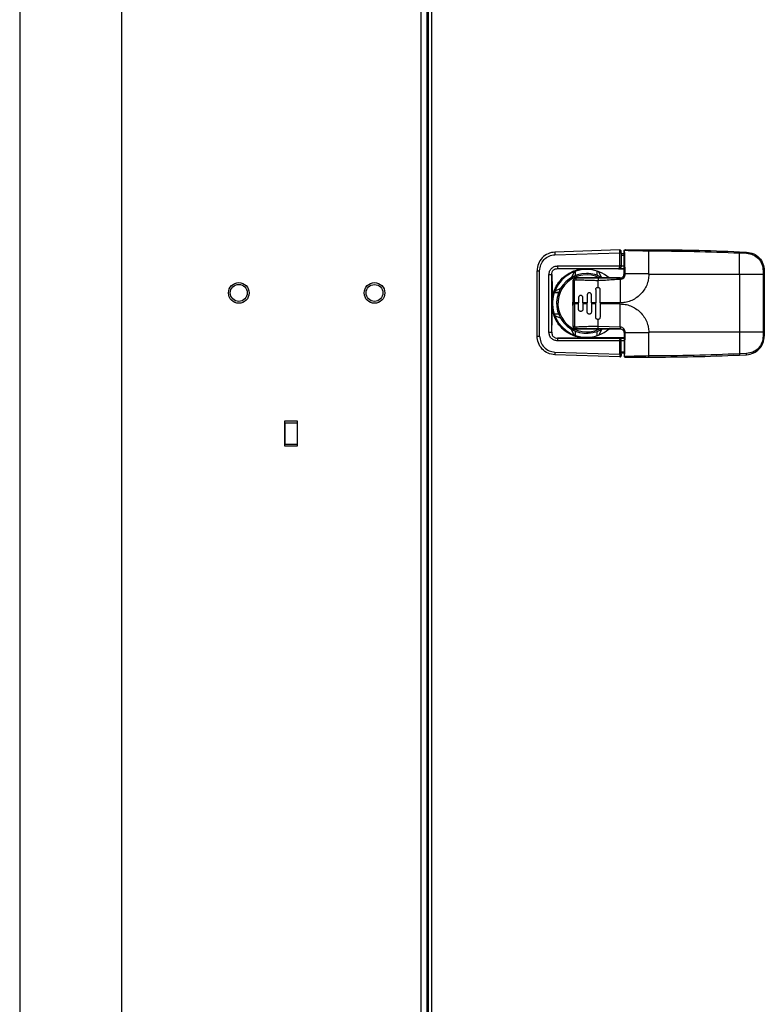
# Model space of a CAD drawing. Units: inches. Extents: x -320 to 6, y 27 to 214.
# Drawn here: x -302 to -291, y 133 to 148 of the extents above; entities that cross this region are included whole.
import ezdxf

# ---------------------------------------------------------------- set-up
doc = ezdxf.new("R2010")
doc.units = ezdxf.units.IN
doc.header["$LTSCALE"] = 12
doc.header["$MEASUREMENT"] = 0

# ---------------------------------------------------------------- blocks, each defined once
blk = doc.blocks.new('A$C7772349E')
at = {"color": 7, "linetype": 'Continuous'}
for p, q in [((0.229, 77.922, 0), (0.229, 2.042, 0)), ((0.229, 77.922, 0), (0.229, 2.042, 0)), ((6.227, 77.922, 0), (6.227, 2.042, 0)), ((1.727, 77.834, 0), (1.727, 2.204, 0)), ((6.139, 77.834, 0), (6.139, 2.042, 0)), ((6.25, 2.089, 0), (6.25, 77.864, 0)), ((6.299, 2.089, 0), (6.299, 77.87, 0)), ((9.072, 60.627, 0), (8.114, 60.596, 0)), ((8.115, 60.557, 0), (9.072, 60.587, 0)), ((9.072, 60.391, 0), (9.072, 60.587, 0)), ((9.072, 60.587, 0), (9.092, 60.587, 0)), ((9.092, 60.587, 0), (9.092, 60.391, 0)), ((9.133, 60.572, 0), (9.092, 60.572, 0)), ((9.092, 60.552, 0), (9.133, 60.552, 0)), ((9.499, 60.631, 0), (9.499, 60.614, 0)), ((9.499, 60.273, 0), (9.499, 60.614, 0)), ((10.834, 60.265, 0), (10.834, 60.583, 0)), ((10.834, 60.583, 0), (10.938, 60.578, 0)), ((10.835, 60.601, 0), (10.938, 60.596, 0)), ((8.155, 60.391, 0), (9.072, 60.391, 0)), ((8.155, 60.352, 0), (9.052, 60.352, 0)), ((8.566, 60.347, 0), (8.155, 60.352, 0)), ((9.052, 60.352, 0), (9.053, 60.352, 0)), ((9.052, 60.352, 0), (9.052, 60.351, 0)), ((9.054, 60.352, 0), (9.052, 60.352, 0)), ((9.052, 60.351, 0), (9.133, 60.351, 0)), ((9.092, 60.391, 0), (9.092, 60.391, 0)), ((9.092, 60.391, 0), (9.133, 60.391, 0)), ((7.852, 60.321, 0), (7.89, 60.321, 0)), ((7.852, 59.358, 0), (7.852, 60.321, 0)), ((7.89, 59.358, 0), (7.89, 60.321, 0)), ((8.027, 59.416, 0), (8.027, 60.263, 0)), ((8.067, 59.416, 0), (8.067, 60.263, 0)), ((8.067, 60.263, 0), (8.077, 59.861, 0)), ((8.397, 60.305, 0), (8.361, 60.222, 0)), ((8.42, 60.251, 0), (8.42, 60.313, 0)), ((8.667, 60.214, 0), (8.497, 60.214, 0)), ((9.133, 60.347, 0), (8.566, 60.347, 0)), ((9.074, 60.214, 0), (8.667, 60.214, 0)), ((8.739, 60.251, 0), (8.739, 60.313, 0)), ((8.751, 60.214, 0), (8.751, 60.179, 0)), ((8.799, 60.222, 0), (8.763, 60.305, 0)), ((9.074, 60.214, 0), (9.074, 60.214, 0)), ((9.499, 60.273, 0), (9.15, 60.273, 0)), ((9.499, 60.265, 0), (9.499, 60.273, 0)), ((10.834, 60.265, 0), (9.499, 60.265, 0)), ((10.834, 60.265, 0), (10.834, 59.414, 0)), ((11.183, 60.265, 0), (10.834, 60.265, 0)), ((11.183, 60.321, 0), (11.183, 60.265, 0)), ((11.183, 60.265, 0), (11.183, 59.414, 0)), ((11.2, 60.265, 0), (11.183, 60.265, 0)), ((11.2, 60.321, 0), (11.2, 60.265, 0)), ((11.2, 60.265, 0), (11.2, 59.414, 0)), ((8.385, 60.174, 0), (8.386, 60.181, 0)), ((8.751, 60.075, 0), (8.751, 60.179, 0)), ((9.074, 60.196, 0), (9.074, 59.847, 0)), ((8.167, 59.994, 0), (8.104, 59.994, 0)), ((8.169, 59.999, 0), (8.106, 59.999, 0)), ((8.197, 60.059, 0), (8.115, 60.022, 0)), ((8.115, 59.994, 0), (8.115, 59.999, 0)), ((8.464, 59.926, 0), (8.464, 59.847, 0)), ((8.527, 59.847, 0), (8.527, 59.926, 0)), ((8.59, 59.965, 0), (8.59, 59.847, 0)), ((8.653, 59.847, 0), (8.653, 59.965, 0)), ((8.716, 60.044, 0), (8.716, 59.847, 0)), ((8.779, 59.847, 0), (8.779, 60.044, 0)), ((8.067, 59.416, 0), (8.077, 59.818, 0)), ((8.077, 59.818, 0), (8.077, 59.861, 0)), ((8.385, 59.832, 0), (8.385, 59.847, 0)), ((8.385, 59.847, 0), (8.402, 59.847, 0)), ((8.385, 59.832, 0), (8.402, 59.832, 0)), ((8.464, 59.847, 0), (8.402, 59.847, 0)), ((8.402, 59.832, 0), (8.402, 59.847, 0)), ((8.402, 59.832, 0), (8.402, 59.503, 0)), ((8.464, 59.832, 0), (8.402, 59.832, 0)), ((8.464, 59.832, 0), (8.464, 59.847, 0)), ((8.464, 59.753, 0), (8.464, 59.832, 0)), ((8.59, 59.847, 0), (8.527, 59.847, 0)), ((8.527, 59.847, 0), (8.527, 59.832, 0)), ((8.527, 59.832, 0), (8.527, 59.753, 0)), ((8.59, 59.832, 0), (8.527, 59.832, 0)), ((8.59, 59.832, 0), (8.59, 59.847, 0)), ((8.59, 59.714, 0), (8.59, 59.832, 0)), ((8.716, 59.847, 0), (8.653, 59.847, 0)), ((8.653, 59.847, 0), (8.653, 59.832, 0)), ((8.716, 59.832, 0), (8.653, 59.832, 0)), ((8.653, 59.832, 0), (8.653, 59.714, 0)), ((8.716, 59.832, 0), (8.716, 59.847, 0)), ((8.716, 59.635, 0), (8.716, 59.832, 0)), ((8.779, 59.847, 0), (8.779, 59.832, 0)), ((9.074, 59.847, 0), (8.779, 59.847, 0)), ((9.074, 59.832, 0), (8.779, 59.832, 0)), ((8.779, 59.832, 0), (8.779, 59.635, 0)), ((9.074, 59.491, 0), (9.074, 59.832, 0)), ((8.104, 59.685, 0), (8.167, 59.685, 0)), ((8.169, 59.68, 0), (8.106, 59.68, 0)), ((8.115, 59.68, 0), (8.115, 59.685, 0)), ((8.197, 59.62, 0), (8.115, 59.657, 0)), ((8.751, 59.5, 0), (8.751, 59.604, 0)), ((9.074, 59.491, 0), (8.751, 59.5, 0)), ((8.751, 59.465, 0), (8.751, 59.5, 0)), ((9.074, 59.491, 0), (9.074, 59.465, 0)), ((7.852, 59.358, 0), (7.89, 59.358, 0)), ((8.027, 59.416, 0), (8.067, 59.416, 0)), ((8.397, 59.374, 0), (8.361, 59.457, 0)), ((8.42, 59.366, 0), (8.42, 59.428, 0)), ((8.497, 59.465, 0), (8.667, 59.465, 0)), ((8.667, 59.465, 0), (9.074, 59.465, 0)), ((8.739, 59.366, 0), (8.739, 59.428, 0)), ((9.074, 59.465, 0), (8.751, 59.465, 0)), ((8.799, 59.457, 0), (8.763, 59.374, 0)), ((9.499, 59.406, 0), (9.15, 59.406, 0)), ((10.834, 59.414, 0), (9.499, 59.414, 0)), ((9.499, 59.414, 0), (9.499, 59.406, 0)), ((9.499, 59.065, 0), (9.499, 59.406, 0)), ((10.834, 59.414, 0), (10.834, 59.096, 0)), ((11.183, 59.414, 0), (10.834, 59.414, 0)), ((11.183, 59.414, 0), (11.183, 59.358, 0)), ((11.2, 59.414, 0), (11.183, 59.414, 0)), ((11.2, 59.414, 0), (11.2, 59.359, 0)), ((8.566, 59.332, 0), (8.155, 59.327, 0)), ((8.155, 59.327, 0), (9.052, 59.327, 0)), ((9.072, 59.288, 0), (8.155, 59.288, 0)), ((9.133, 59.332, 0), (8.566, 59.332, 0)), ((9.052, 59.327, 0), (9.052, 59.328, 0)), ((9.052, 59.328, 0), (9.133, 59.328, 0)), ((9.052, 59.327, 0), (9.053, 59.327, 0)), ((9.054, 59.327, 0), (9.052, 59.327, 0)), ((9.072, 59.092, 0), (9.072, 59.288, 0)), ((9.092, 59.092, 0), (9.092, 59.288, 0)), ((9.092, 59.288, 0), (9.092, 59.288, 0)), ((9.133, 59.288, 0), (9.092, 59.288, 0)), ((9.072, 59.052, 0), (8.114, 59.083, 0)), ((8.115, 59.122, 0), (9.072, 59.092, 0)), ((9.072, 59.092, 0), (9.092, 59.092, 0)), ((9.092, 59.127, 0), (9.133, 59.127, 0)), ((9.133, 59.107, 0), (9.092, 59.107, 0)), ((9.499, 59.048, 0), (9.499, 59.065, 0)), ((10.938, 59.101, 0), (10.834, 59.096, 0)), ((10.835, 59.078, 0), (10.938, 59.083, 0)), ((4.134, 58.108, 0), (4.318, 58.108, 0)), ((4.134, 57.738, 0), (4.134, 58.108, 0)), ((4.324, 58.077, 0), (4.134, 58.077, 0)), ((4.134, 58.077, 0), (4.134, 57.767, 0)), ((4.318, 58.108, 0), (4.318, 57.738, 0)), ((4.324, 57.767, 0), (4.324, 58.077, 0)), ((4.134, 57.767, 0), (4.324, 57.767, 0)), ((4.318, 57.738, 0), (4.134, 57.738, 0))]:
    blk.add_line(p, q, dxfattribs=at)
at = {"color": 7, "linetype": 'Continuous', "elevation": 0, "flags": 128}
for points in [[(8.381, 59.811), (8.38, 59.853), (8.382, 59.871)], [(8.387, 59.491), (8.386, 59.497), (8.385, 59.505)], [(8.424, 59.465), (8.417, 59.466), (8.411, 59.468)]]:
    blk.add_lwpolyline(points, dxfattribs=at)
at = {"color": 7, "linetype": 'Continuous'}
for centre, radius in [((3.457, 59.994, 0), 0.152), ((3.457, 59.994, 0), 0.125), ((5.457, 59.994, 0), 0.152), ((5.457, 59.994, 0), 0.124)]:
    blk.add_circle(centre, radius, dxfattribs=at)
for centre, radius, start, end in [((8.741, 60.597, 0), 0.627, 180.0418, 183.6364), ((9.072, 60.607, 0), 0.0197, 0, 90.8792), ((9.14, 60.595, 0), 0.0171, 83.5862, 112.9119), ((9.168, 60.624, 0), 0.0171, 157.0882, 186.4138), ((11.625, 60.551, 0), 0.792, 176.4388, 177.6992), ((10.808, 60.589, 0), 0.13, 355.4293, 3.1372), ((8.795, 60.382, 0), 0.64, 179.1372, 182.6626), ((9.054, 60.362, 0), 0.01, 266.6699, 272.3457), ((8.58, 59.84, 0), 0.5, 48.4201, 270), ((8.58, 59.84, 0), 0.441, 90, 299.8101), ((8.58, 59.84, 0), 0.421, 62.6044, 270), ((8.58, 59.84, 0), 0.441, 58.018, 90), ((11.187, 60.122, 0), 0.199, 86.191, 91.1333), ((8.398, 60.141, 0), 0.0362, 83.8659, 111.7066), ((8.398, 59.538, 0), 0.0362, 248.2934, 276.1341), ((8.58, 59.84, 0), 0.5, 270, 311.7126), ((8.58, 59.84, 0), 0.421, 270, 297.3956), ((11.187, 59.557, 0), 0.199, 268.8667, 273.809), ((8.795, 59.298, 0), 0.64, 177.3374, 180.8628), ((9.054, 59.317, 0), 0.01, 87.6543, 93.3301), ((8.741, 59.082, 0), 0.627, 176.3636, 179.9582), ((9.072, 59.072, 0), 0.0197, 269.1208, 360), ((9.14, 59.084, 0), 0.0171, 247.0882, 276.4138), ((9.168, 59.055, 0), 0.0171, 173.5862, 202.9118), ((11.625, 59.128, 0), 0.792, 182.3008, 183.5612), ((10.808, 59.09, 0), 0.13, 356.8629, 4.5706)]:
    blk.add_arc(centre, radius, start, end, dxfattribs=at)
for points, knots in [([(8.114, 60.596, 0), (8.079, 60.591, 0), (8.01, 60.58, 0), (7.923, 60.515, 0), (7.863, 60.425, 0), (7.855, 60.355, 0), (7.852, 60.321, 0)], [0, 0, 0, 0, 0.25, 0.499998, 0.756328, 1, 1, 1, 1]), ([(7.89, 60.321, 0), (7.894, 60.351, 0), (7.9, 60.411, 0), (7.952, 60.488, 0), (8.026, 60.543, 0), (8.085, 60.552, 0), (8.115, 60.557, 0)], [0, 0, 0, 0, 0.25, 0.499999, 0.749999, 1, 1, 1, 1]), ([(9.072, 60.587, 0), (9.072, 60.592, 0), (9.072, 60.603, 0), (9.072, 60.616, 0), (9.072, 60.625, 0), (9.072, 60.626, 0), (9.072, 60.627, 0)], [0, 0, 0, 0, 0.249888, 0.499768, 0.749851, 1, 1, 1, 1]), ([(9.092, 60.587, 0), (9.092, 60.59, 0), (9.092, 60.595, 0), (9.092, 60.601, 0), (9.092, 60.606, 0), (9.092, 60.607, 0), (9.092, 60.607, 0)], [0, 0, 0, 0, 0.249894, 0.499767, 0.749844, 1, 1, 1, 1]), ([(9.133, 60.611, 0), (9.133, 60.614, 0), (9.134, 60.619, 0), (9.138, 60.625, 0), (9.145, 60.63, 0), (9.15, 60.631, 0), (9.153, 60.631, 0)], [0, 0, 0, 0, 0.2495382, 0.4996691, 0.7502591, 1, 1, 1, 1]), ([(9.133, 60.273, 0), (9.133, 60.274, 0), (9.133, 60.331, 0), (9.133, 60.444, 0), (9.133, 60.555, 0), (9.133, 60.611, 0)], [0, 0, 0, 0, 0.014398, 0.500397, 1, 1, 1, 1]), ([(9.142, 60.612, 0), (9.142, 60.614, 0), (9.142, 60.616, 0), (9.143, 60.618, 0), (9.145, 60.62, 0), (9.148, 60.622, 0), (9.15, 60.622, 0), (9.152, 60.622, 0)], [0, 0, 0, 0, 0.249628, 0.37586, 0.500307, 0.750163, 1, 1, 1, 1]), ([(9.15, 60.273, 0), (9.149, 60.329, 0), (9.146, 60.443, 0), (9.143, 60.556, 0), (9.142, 60.612, 0)], [0, 0, 0, 0, 0.500397, 1, 1, 1, 1]), ([(9.152, 60.622, 0), (9.209, 60.621, 0), (9.325, 60.618, 0), (9.441, 60.615, 0), (9.499, 60.614, 0)], [0, 0, 0, 0, 0.499603, 1, 1, 1, 1]), ([(9.153, 60.631, 0), (9.191, 60.631, 0), (9.266, 60.631, 0), (9.382, 60.631, 0), (9.46, 60.631, 0), (9.499, 60.631, 0)], [0, 0, 0, 0, 0.328859, 0.6587, 1, 1, 1, 1]), ([(9.499, 60.631, 0), (9.716, 60.63, 0), (10.162, 60.627, 0), (10.607, 60.61, 0), (10.835, 60.601, 0)], [0, 0, 0, 0, 0.487841, 1, 1, 1, 1]), ([(9.499, 60.614, 0), (9.722, 60.612, 0), (10.167, 60.61, 0), (10.611, 60.592, 0), (10.834, 60.583, 0)], [0, 0, 0, 0, 0.49983, 1, 1, 1, 1]), ([(10.938, 60.596, 0), (10.974, 60.59, 0), (11.044, 60.578, 0), (11.129, 60.514, 0), (11.188, 60.426, 0), (11.196, 60.356, 0), (11.2, 60.321, 0)], [0, 0, 0, 0, 0.260611, 0.500009, 0.74714, 1, 1, 1, 1]), ([(10.938, 60.578, 0), (10.97, 60.573, 0), (11.035, 60.563, 0), (11.116, 60.503, 0), (11.172, 60.419, 0), (11.179, 60.354, 0), (11.183, 60.321, 0)], [0, 0, 0, 0, 0.250006, 0.500024, 0.750008, 1, 1, 1, 1]), ([(8.027, 60.263, 0), (8.029, 60.28, 0), (8.031, 60.305, 0), (8.047, 60.336, 0), (8.063, 60.356, 0), (8.082, 60.371, 0), (8.112, 60.387, 0), (8.138, 60.39, 0), (8.155, 60.391, 0)], [0, 0, 0, 0, 0.249544, 0.374828, 0.500022, 0.625219, 0.750494, 1, 1, 1, 1]), ([(8.067, 60.263, 0), (8.068, 60.275, 0), (8.069, 60.293, 0), (8.079, 60.315, 0), (8.09, 60.329, 0), (8.104, 60.34, 0), (8.125, 60.35, 0), (8.143, 60.351, 0), (8.155, 60.352, 0)], [0, 0, 0, 0, 0.2587596, 0.3815152, 0.5011496, 0.6205531, 0.7427138, 1, 1, 1, 1]), ([(9.092, 60.391, 0), (9.092, 60.388, 0), (9.091, 60.382, 0), (9.088, 60.374, 0), (9.084, 60.367, 0), (9.076, 60.359, 0), (9.066, 60.353, 0), (9.057, 60.352, 0), (9.052, 60.351, 0)], [0, 0, 0, 0, 0.1125294, 0.2316855, 0.3612785, 0.5042866, 0.7520037, 1, 1, 1, 1]), ([(9.053, 60.352, 0), (9.055, 60.353, 0), (9.06, 60.354, 0), (9.065, 60.36, 0), (9.068, 60.368, 0), (9.07, 60.376, 0), (9.071, 60.383, 0), (9.072, 60.389, 0), (9.072, 60.391, 0)], [0, 0, 0, 0, 0.228052, 0.463999, 0.608678, 0.745551, 0.875607, 1, 1, 1, 1]), ([(9.092, 60.391, 0), (9.092, 60.389, 0), (9.091, 60.383, 0), (9.089, 60.376, 0), (9.085, 60.368, 0), (9.078, 60.36, 0), (9.067, 60.354, 0), (9.059, 60.353, 0), (9.054, 60.352, 0)], [0, 0, 0, 0, 0.124487, 0.254594, 0.3915, 0.536216, 0.772092, 1, 1, 1, 1]), ([(8.027, 60.263, 0), (8.032, 60.263, 0), (8.04, 60.263, 0), (8.049, 60.263, 0), (8.056, 60.263, 0), (8.061, 60.263, 0), (8.066, 60.263, 0), (8.067, 60.263, 0), (8.067, 60.263, 0)], [0, 0, 0, 0, 0.239482, 0.368377, 0.500001, 0.631625, 0.76052, 1, 1, 1, 1]), ([(8.077, 59.861, 0), (8.078, 59.888, 0), (8.081, 59.945, 0), (8.104, 60.03, 0), (8.145, 60.115, 0), (8.204, 60.194, 0), (8.281, 60.261, 0), (8.37, 60.311, 0), (8.467, 60.341, 0), (8.533, 60.345, 0), (8.566, 60.347, 0)], [0, 0, 0, 0, 0.106741, 0.221999, 0.344862, 0.473734, 0.606377, 0.740118, 0.872172, 1, 1, 1, 1]), ([(8.386, 60.181, 0), (8.386, 60.183, 0), (8.387, 60.186, 0), (8.389, 60.191, 0), (8.393, 60.2, 0), (8.403, 60.208, 0), (8.414, 60.213, 0), (8.421, 60.213, 0), (8.424, 60.214, 0)], [0, 0, 0, 0, 0.1073542, 0.1340091, 0.3502803, 0.6248914, 0.8252609, 1, 1, 1, 1]), ([(8.424, 60.214, 0), (8.424, 60.213, 0), (8.423, 60.212, 0), (8.422, 60.207, 0), (8.421, 60.198, 0), (8.421, 60.191, 0), (8.421, 60.188, 0)], [0, 0, 0, 0, 0.241641, 0.5, 0.758359, 1, 1, 1, 1]), ([(8.424, 60.214, 0), (8.434, 60.214, 0), (8.453, 60.214, 0), (8.486, 60.214, 0), (8.537, 60.214, 0), (8.59, 60.214, 0), (8.64, 60.214, 0), (8.678, 60.214, 0), (8.715, 60.214, 0), (8.74, 60.214, 0), (8.751, 60.214, 0)], [0, 0, 0, 0, 0.087605, 0.174733, 0.309703, 0.552271, 0.660755, 0.771995, 0.894174, 1, 1, 1, 1]), ([(8.503, 60.214, 0), (8.498, 60.214, 0), (8.488, 60.214, 0), (8.468, 60.214, 0), (8.447, 60.214, 0), (8.429, 60.214, 0), (8.426, 60.214, 0), (8.424, 60.214, 0)], [0, 0, 0, 0, 0.108373, 0.221743, 0.467393, 0.73171, 1, 1, 1, 1]), ([(8.751, 60.214, 0), (8.787, 60.214, 0), (8.859, 60.214, 0), (8.966, 60.214, 0), (9.038, 60.214, 0), (9.074, 60.214, 0)], [0, 0, 0, 0, 0.33026, 0.669683, 1, 1, 1, 1]), ([(9.074, 60.196, 0), (9.084, 60.197, 0), (9.104, 60.2, 0), (9.129, 60.217, 0), (9.147, 60.243, 0), (9.149, 60.263, 0), (9.15, 60.273, 0)], [0, 0, 0, 0, 0.250199, 0.5, 0.749801, 1, 1, 1, 1]), ([(9.499, 60.265, 0), (9.497, 60.239, 0), (9.494, 60.186, 0), (9.469, 60.108, 0), (9.429, 60.033, 0), (9.373, 59.967, 0), (9.306, 59.913, 0), (9.231, 59.874, 0), (9.152, 59.851, 0), (9.1, 59.849, 0), (9.074, 59.847, 0)], [0, 0, 0, 0, 0.117119, 0.240978, 0.36973, 0.501004, 0.632133, 0.760469, 0.883685, 1, 1, 1, 1]), ([(9.074, 60.214, 0), (9.074, 60.213, 0), (9.074, 60.213, 0), (9.074, 60.209, 0), (9.074, 60.203, 0), (9.074, 60.199, 0), (9.074, 60.196, 0)], [0, 0, 0, 0, 0.241677, 0.5, 0.758323, 1, 1, 1, 1]), ([(9.133, 60.273, 0), (9.133, 60.273, 0), (9.134, 60.273, 0), (9.138, 60.273, 0), (9.143, 60.273, 0), (9.148, 60.273, 0), (9.15, 60.273, 0)], [0, 0, 0, 0, 0.241677, 0.5, 0.758323, 1, 1, 1, 1]), ([(8.385, 59.847, 0), (8.385, 59.902, 0), (8.385, 59.984, 0), (8.385, 60.079, 0), (8.385, 60.127, 0), (8.385, 60.152, 0), (8.385, 60.165, 0), (8.385, 60.171, 0), (8.385, 60.173, 0), (8.385, 60.174, 0)], [0, 0, 0, 0, 0.499971, 0.749983, 0.874992, 0.937497, 0.980577, 0.993245, 1, 1, 1, 1]), ([(8.402, 60.177, 0), (8.402, 60.178, 0), (8.403, 60.18, 0), (8.404, 60.183, 0), (8.406, 60.185, 0), (8.409, 60.187, 0), (8.412, 60.188, 0), (8.415, 60.189, 0), (8.418, 60.188, 0), (8.42, 60.188, 0), (8.421, 60.188, 0)], [0, 0, 0, 0, 0.132851, 0.263177, 0.38753, 0.512969, 0.632252, 0.753006, 0.920006, 1, 1, 1, 1]), ([(8.402, 59.847, 0), (8.402, 59.902, 0), (8.402, 60.009, 0), (8.402, 60.118, 0), (8.402, 60.172, 0), (8.402, 60.175, 0), (8.402, 60.176, 0), (8.402, 60.176, 0), (8.402, 60.176, 0), (8.402, 60.177, 0), (8.402, 60.177, 0), (8.402, 60.177, 0)], [0, 0, 0, 0, 0.499997, 0.968598, 0.992076, 0.997982, 0.999477, 0.99986, 0.99996, 0.999996, 1, 1, 1, 1]), ([(8.421, 60.188, 0), (8.44, 60.188, 0), (8.474, 60.187, 0), (8.521, 60.186, 0), (8.565, 60.184, 0), (8.617, 60.182, 0), (8.68, 60.18, 0), (8.727, 60.179, 0), (8.751, 60.179, 0)], [0, 0, 0, 0, 0.173418, 0.309851, 0.426885, 0.571242, 0.782603, 1, 1, 1, 1]), ([(8.716, 60.044, 0), (8.716, 60.047, 0), (8.716, 60.052, 0), (8.72, 60.06, 0), (8.725, 60.067, 0), (8.732, 60.072, 0), (8.738, 60.075, 0), (8.745, 60.076, 0), (8.749, 60.076, 0), (8.751, 60.075, 0)], [0, 0, 0, 0, 0.153015, 0.285343, 0.501163, 0.628563, 0.755935, 0.877957, 1, 1, 1, 1]), ([(8.751, 60.179, 0), (8.787, 60.18, 0), (8.859, 60.182, 0), (8.966, 60.193, 0), (9.038, 60.195, 0), (9.074, 60.196, 0)], [0, 0, 0, 0, 0.330303, 0.669737, 1, 1, 1, 1]), ([(8.751, 60.075, 0), (8.755, 60.075, 0), (8.762, 60.073, 0), (8.771, 60.066, 0), (8.778, 60.056, 0), (8.778, 60.048, 0), (8.779, 60.044, 0)], [0, 0, 0, 0, 0.236707, 0.495119, 0.747433, 1, 1, 1, 1]), ([(8.527, 59.926, 0), (8.526, 59.93, 0), (8.526, 59.936, 0), (8.522, 59.943, 0), (8.517, 59.95, 0), (8.509, 59.955, 0), (8.501, 59.957, 0), (8.497, 59.958, 0), (8.494, 59.958, 0), (8.489, 59.957, 0), (8.481, 59.955, 0), (8.472, 59.949, 0), (8.465, 59.938, 0), (8.464, 59.93, 0), (8.464, 59.926, 0)], [0, 0, 0, 0, 0.116327, 0.179617, 0.246175, 0.371549, 0.45757, 0.483536, 0.498065, 0.568912, 0.635056, 0.751514, 0.87636, 1, 1, 1, 1]), ([(8.653, 59.965, 0), (8.652, 59.969, 0), (8.652, 59.975, 0), (8.648, 59.982, 0), (8.643, 59.989, 0), (8.634, 59.995, 0), (8.623, 59.997, 0), (8.615, 59.997, 0), (8.607, 59.994, 0), (8.598, 59.988, 0), (8.593, 59.98, 0), (8.59, 59.972, 0), (8.59, 59.968, 0), (8.59, 59.965, 0)], [0, 0, 0, 0, 0.107154, 0.173884, 0.249243, 0.376292, 0.4975, 0.563959, 0.628388, 0.75061, 0.871968, 0.935216, 1, 1, 1, 1]), ([(8.566, 59.332, 0), (8.533, 59.334, 0), (8.467, 59.338, 0), (8.37, 59.368, 0), (8.281, 59.418, 0), (8.204, 59.485, 0), (8.145, 59.564, 0), (8.104, 59.649, 0), (8.081, 59.734, 0), (8.078, 59.791, 0), (8.077, 59.818, 0)], [0, 0, 0, 0, 0.127828, 0.259882, 0.393623, 0.526266, 0.655138, 0.778001, 0.893259, 1, 1, 1, 1]), ([(8.385, 59.505, 0), (8.385, 59.522, 0), (8.385, 59.556, 0), (8.385, 59.617, 0), (8.385, 59.709, 0), (8.385, 59.784, 0), (8.385, 59.832, 0)], [0, 0, 0, 0, 0.156779, 0.313588, 0.560017, 1, 1, 1, 1]), ([(9.074, 59.832, 0), (9.1, 59.83, 0), (9.152, 59.828, 0), (9.231, 59.805, 0), (9.306, 59.766, 0), (9.373, 59.712, 0), (9.429, 59.646, 0), (9.469, 59.571, 0), (9.494, 59.493, 0), (9.497, 59.44, 0), (9.499, 59.414, 0)], [0, 0, 0, 0, 0.116315, 0.239531, 0.367867, 0.498996, 0.63027, 0.759022, 0.882881, 1, 1, 1, 1]), ([(8.527, 59.753, 0), (8.526, 59.749, 0), (8.525, 59.741, 0), (8.518, 59.73, 0), (8.508, 59.723, 0), (8.497, 59.721, 0), (8.489, 59.722, 0), (8.481, 59.724, 0), (8.472, 59.73, 0), (8.465, 59.741, 0), (8.464, 59.749, 0), (8.464, 59.753, 0)], [0, 0, 0, 0, 0.123027, 0.24581, 0.371333, 0.497447, 0.566191, 0.634904, 0.751015, 0.876256, 1, 1, 1, 1]), ([(8.653, 59.714, 0), (8.652, 59.71, 0), (8.652, 59.704, 0), (8.648, 59.697, 0), (8.643, 59.69, 0), (8.634, 59.684, 0), (8.623, 59.682, 0), (8.615, 59.682, 0), (8.607, 59.685, 0), (8.598, 59.691, 0), (8.593, 59.699, 0), (8.59, 59.707, 0), (8.59, 59.711, 0), (8.59, 59.714, 0)], [0, 0, 0, 0, 0.107153, 0.17388, 0.249235, 0.375379, 0.497487, 0.562945, 0.628403, 0.750604, 0.871965, 0.935961, 1, 1, 1, 1]), ([(8.751, 59.604, 0), (8.749, 59.603, 0), (8.745, 59.603, 0), (8.738, 59.604, 0), (8.732, 59.607, 0), (8.726, 59.611, 0), (8.722, 59.616, 0), (8.718, 59.622, 0), (8.716, 59.628, 0), (8.716, 59.633, 0), (8.716, 59.635, 0)], [0, 0, 0, 0, 0.122371, 0.244763, 0.372281, 0.49988, 0.622574, 0.745378, 0.872644, 1, 1, 1, 1]), ([(8.779, 59.635, 0), (8.778, 59.631, 0), (8.778, 59.623, 0), (8.771, 59.613, 0), (8.762, 59.606, 0), (8.755, 59.604, 0), (8.751, 59.604, 0)], [0, 0, 0, 0, 0.252567, 0.504881, 0.763308, 1, 1, 1, 1]), ([(8.424, 59.465, 0), (8.421, 59.466, 0), (8.414, 59.466, 0), (8.403, 59.471, 0), (8.393, 59.48, 0), (8.386, 59.492, 0), (8.385, 59.501, 0), (8.385, 59.505, 0)], [0, 0, 0, 0, 0.154596, 0.331863, 0.575214, 0.790004, 1, 1, 1, 1]), ([(8.421, 59.491, 0), (8.419, 59.491, 0), (8.416, 59.49, 0), (8.412, 59.491, 0), (8.409, 59.492, 0), (8.406, 59.494, 0), (8.404, 59.496, 0), (8.403, 59.499, 0), (8.402, 59.501, 0), (8.402, 59.503, 0)], [0, 0, 0, 0, 0.24648, 0.367042, 0.486738, 0.612368, 0.736526, 0.870397, 1, 1, 1, 1]), ([(8.751, 59.5, 0), (8.72, 59.5, 0), (8.658, 59.499, 0), (8.568, 59.495, 0), (8.5, 59.492, 0), (8.452, 59.492, 0), (8.431, 59.491, 0), (8.421, 59.491, 0)], [0, 0, 0, 0, 0.277831, 0.569903, 0.808673, 0.903728, 1, 1, 1, 1]), ([(8.421, 59.491, 0), (8.421, 59.488, 0), (8.421, 59.481, 0), (8.422, 59.472, 0), (8.423, 59.467, 0), (8.424, 59.466, 0), (8.424, 59.465, 0)], [0, 0, 0, 0, 0.24164, 0.5, 0.75836, 1, 1, 1, 1]), ([(9.15, 59.406, 0), (9.149, 59.417, 0), (9.147, 59.438, 0), (9.134, 59.462, 0), (9.118, 59.476, 0), (9.105, 59.485, 0), (9.09, 59.49, 0), (9.079, 59.491, 0), (9.074, 59.491, 0)], [0, 0, 0, 0, 0.251252, 0.500498, 0.625358, 0.750123, 0.875064, 1, 1, 1, 1]), ([(8.114, 59.083, 0), (8.079, 59.088, 0), (8.01, 59.099, 0), (7.923, 59.164, 0), (7.863, 59.254, 0), (7.855, 59.324, 0), (7.852, 59.358, 0)], [0, 0, 0, 0, 0.25, 0.499998, 0.756326, 1, 1, 1, 1]), ([(7.89, 59.358, 0), (7.894, 59.328, 0), (7.9, 59.268, 0), (7.952, 59.191, 0), (8.026, 59.136, 0), (8.085, 59.127, 0), (8.115, 59.122, 0)], [0, 0, 0, 0, 0.25, 0.499999, 0.749999, 1, 1, 1, 1]), ([(8.155, 59.288, 0), (8.138, 59.289, 0), (8.112, 59.292, 0), (8.082, 59.308, 0), (8.063, 59.323, 0), (8.047, 59.343, 0), (8.031, 59.374, 0), (8.029, 59.399, 0), (8.027, 59.416, 0)], [0, 0, 0, 0, 0.249506, 0.374781, 0.499978, 0.625172, 0.750456, 1, 1, 1, 1]), ([(8.067, 59.416, 0), (8.068, 59.404, 0), (8.069, 59.386, 0), (8.079, 59.364, 0), (8.09, 59.35, 0), (8.104, 59.339, 0), (8.125, 59.329, 0), (8.143, 59.328, 0), (8.155, 59.327, 0)], [0, 0, 0, 0, 0.25876, 0.381515, 0.50115, 0.620553, 0.742714, 1, 1, 1, 1]), ([(8.751, 59.465, 0), (8.73, 59.465, 0), (8.688, 59.465, 0), (8.626, 59.465, 0), (8.56, 59.465, 0), (8.503, 59.465, 0), (8.456, 59.465, 0), (8.435, 59.465, 0), (8.424, 59.465, 0)], [0, 0, 0, 0, 0.197564, 0.383875, 0.563754, 0.80724, 0.90334, 1, 1, 1, 1]), ([(8.424, 59.465, 0), (8.426, 59.465, 0), (8.429, 59.465, 0), (8.447, 59.465, 0), (8.468, 59.465, 0), (8.488, 59.465, 0), (8.498, 59.465, 0), (8.503, 59.465, 0)], [0, 0, 0, 0, 0.26829, 0.532607, 0.778257, 0.891627, 1, 1, 1, 1]), ([(9.074, 59.465, 0), (9.081, 59.465, 0), (9.096, 59.463, 0), (9.111, 59.453, 0), (9.119, 59.445, 0), (9.124, 59.439, 0), (9.129, 59.43, 0), (9.132, 59.418, 0), (9.133, 59.41, 0), (9.133, 59.406, 0)], [0, 0, 0, 0, 0.2370138, 0.4806728, 0.5596925, 0.6070507, 0.7358618, 0.8761586, 1, 1, 1, 1]), ([(9.15, 59.406, 0), (9.148, 59.406, 0), (9.143, 59.406, 0), (9.138, 59.406, 0), (9.134, 59.406, 0), (9.133, 59.406, 0), (9.133, 59.406, 0)], [0, 0, 0, 0, 0.241677, 0.5, 0.758323, 1, 1, 1, 1]), ([(9.133, 59.406, 0), (9.133, 59.405, 0), (9.133, 59.4, 0), (9.133, 59.386, 0), (9.133, 59.36, 0), (9.133, 59.307, 0), (9.133, 59.209, 0), (9.133, 59.124, 0), (9.133, 59.068, 0)], [0, 0, 0, 0, 0.014339, 0.039972, 0.125116, 0.250249, 0.500402, 1, 1, 1, 1]), ([(9.142, 59.067, 0), (9.143, 59.123, 0), (9.146, 59.236, 0), (9.149, 59.35, 0), (9.15, 59.406, 0)], [0, 0, 0, 0, 0.499603, 1, 1, 1, 1]), ([(10.938, 59.083, 0), (10.974, 59.089, 0), (11.044, 59.101, 0), (11.129, 59.165, 0), (11.188, 59.253, 0), (11.196, 59.323, 0), (11.2, 59.359, 0)], [0, 0, 0, 0, 0.260698, 0.500032, 0.74721, 1, 1, 1, 1]), ([(11.183, 59.358, 0), (11.179, 59.325, 0), (11.172, 59.26, 0), (11.116, 59.176, 0), (11.035, 59.116, 0), (10.97, 59.106, 0), (10.938, 59.101, 0)], [0, 0, 0, 0, 0.249967, 0.499954, 0.749952, 1, 1, 1, 1]), ([(9.092, 59.288, 0), (9.092, 59.291, 0), (9.091, 59.297, 0), (9.088, 59.305, 0), (9.084, 59.312, 0), (9.076, 59.32, 0), (9.066, 59.326, 0), (9.057, 59.327, 0), (9.052, 59.328, 0)], [0, 0, 0, 0, 0.112514, 0.231666, 0.361264, 0.504285, 0.752003, 1, 1, 1, 1]), ([(9.053, 59.327, 0), (9.055, 59.326, 0), (9.06, 59.325, 0), (9.065, 59.319, 0), (9.068, 59.311, 0), (9.07, 59.304, 0), (9.071, 59.296, 0), (9.072, 59.29, 0), (9.072, 59.288, 0)], [0, 0, 0, 0, 0.2280524, 0.4639989, 0.6086891, 0.7455654, 0.8756178, 1, 1, 1, 1]), ([(9.092, 59.288, 0), (9.092, 59.29, 0), (9.091, 59.296, 0), (9.089, 59.303, 0), (9.085, 59.311, 0), (9.078, 59.319, 0), (9.067, 59.325, 0), (9.059, 59.326, 0), (9.054, 59.327, 0)], [0, 0, 0, 0, 0.124496, 0.2546066, 0.3915094, 0.5362163, 0.7720923, 1, 1, 1, 1]), ([(9.072, 59.092, 0), (9.072, 59.087, 0), (9.072, 59.076, 0), (9.072, 59.063, 0), (9.072, 59.054, 0), (9.072, 59.053, 0), (9.072, 59.052, 0)], [0, 0, 0, 0, 0.249888, 0.499768, 0.749851, 1, 1, 1, 1]), ([(9.092, 59.092, 0), (9.092, 59.089, 0), (9.092, 59.084, 0), (9.092, 59.078, 0), (9.092, 59.073, 0), (9.092, 59.072, 0), (9.092, 59.072, 0)], [0, 0, 0, 0, 0.249894, 0.499767, 0.749844, 1, 1, 1, 1]), ([(9.133, 59.068, 0), (9.133, 59.065, 0), (9.134, 59.06, 0), (9.138, 59.054, 0), (9.145, 59.049, 0), (9.15, 59.048, 0), (9.153, 59.048, 0)], [0, 0, 0, 0, 0.249526, 0.499811, 0.750563, 1, 1, 1, 1]), ([(9.152, 59.057, 0), (9.15, 59.057, 0), (9.148, 59.057, 0), (9.146, 59.058, 0), (9.144, 59.06, 0), (9.143, 59.061, 0), (9.142, 59.063, 0), (9.142, 59.065, 0), (9.142, 59.067, 0)], [0, 0, 0, 0, 0.2492112, 0.375083, 0.5001914, 0.6245481, 0.7507038, 1, 1, 1, 1]), ([(9.499, 59.065, 0), (9.441, 59.064, 0), (9.325, 59.061, 0), (9.209, 59.058, 0), (9.152, 59.057, 0)], [0, 0, 0, 0, 0.500397, 1, 1, 1, 1]), ([(9.153, 59.048, 0), (9.191, 59.048, 0), (9.266, 59.048, 0), (9.382, 59.048, 0), (9.46, 59.048, 0), (9.499, 59.048, 0)], [0, 0, 0, 0, 0.328913, 0.658751, 1, 1, 1, 1]), ([(10.834, 59.096, 0), (10.611, 59.087, 0), (10.167, 59.069, 0), (9.722, 59.067, 0), (9.499, 59.065, 0)], [0, 0, 0, 0, 0.50017, 1, 1, 1, 1]), ([(9.499, 59.048, 0), (9.716, 59.049, 0), (10.162, 59.052, 0), (10.607, 59.069, 0), (10.835, 59.078, 0)], [0, 0, 0, 0, 0.4878378, 1, 1, 1, 1])]:
    blk.add_open_spline(points, degree=3, knots=knots, dxfattribs=at)
for points in [[(9.092, 60.391, 0), (9.091, 60.391, 0), (9.091, 60.391, 0), (9.086, 60.391, 0), (9.08, 60.391, 0), (9.074, 60.391, 0), (9.072, 60.391, 0)], [(9.074, 60.214, 0), (9.082, 60.214, 0), (9.097, 60.216, 0), (9.117, 60.23, 0), (9.13, 60.249, 0), (9.132, 60.265, 0), (9.133, 60.273, 0)], [(9.072, 59.288, 0), (9.074, 59.288, 0), (9.08, 59.288, 0), (9.086, 59.288, 0), (9.091, 59.288, 0), (9.091, 59.288, 0), (9.092, 59.288, 0)]]:
    blk.add_open_spline(points, degree=3, dxfattribs=at)

msp = doc.modelspace()

# ---------------------------------------------------------------- block references
msp.add_blockref('A$C7772349E', (-301.744, 83.508))

doc.saveas('drawing.dxf')
